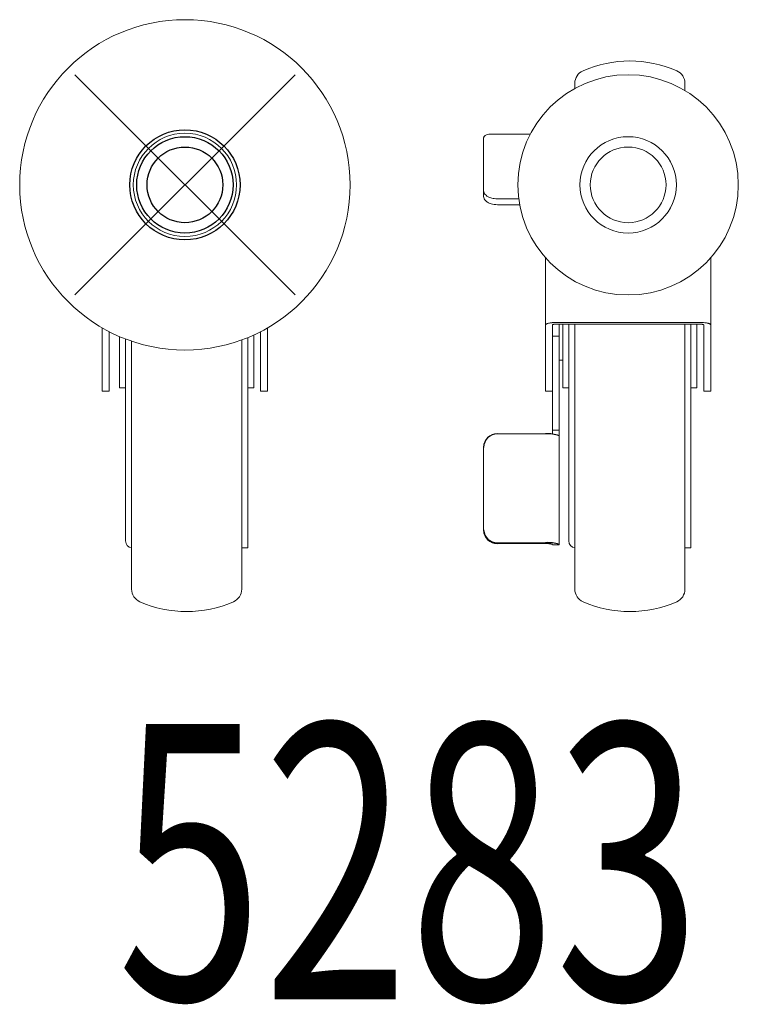
# Model space of a CAD drawing. Units: inches. Extents: x -1.5 to 5.02, y -7.44 to 1.5.
import ezdxf
from ezdxf.enums import TextEntityAlignment as Align

# ---------------------------------------------------------------- set-up
doc = ezdxf.new("R2010")
doc.units = ezdxf.units.IN
doc.header["$MEASUREMENT"] = 0
doc.header["$PDMODE"] = 35
doc.layers.add('AFUAC-P', color=7, linetype='Continuous')
doc.layers.add('AFUAC-P-TN', color=7, linetype='Continuous')
doc.styles.get("Standard").update_dxf_attribs({"font": 'txt.shx'})

msp = doc.modelspace()

# ---------------------------------------------------------------- linework, layer by layer
at = {"layer": 'AFUAC-P', "linetype": 'Continuous', "lineweight": 0}
for p, q in [((3.5393, 0.9218), (3.5393, 0.8749)), ((4.5393, 0.8568), (4.5393, 0.9218)), ((2.7737, 0.4611), (3.1364, 0.4611)), ((2.7112, -0.1052), (2.7112, 0.4244)), ((2.8362, -0.1271), (3.0318, -0.1271)), ((3.0401, -0.1801), (2.8362, -0.1801)), ((3.2737, -0.6614), (3.2737, -1.875)), ((4.7737, -1.875), (4.7737, -0.6614)), ((4.68, -1.25), (3.3675, -1.25)), ((-0.75, -1.299), (-0.75, -1.875)), ((-0.6875, -1.3332), (-0.6875, -1.875)), ((0.6875, -1.875), (0.6875, -1.3332)), ((0.75, -1.875), (0.75, -1.299)), ((3.3362, -2.2635), (3.3362, -1.2728)), ((4.68, -1.2652), (3.3675, -1.2652)), ((3.3987, -1.2652), (3.3987, -3.2698)), ((3.43, -1.8437), (3.43, -1.2652)), ((3.4847, -1.2652), (3.4847, -3.2344)), ((3.5393, -1.2652), (3.5393, -3.6717)), ((4.5393, -3.6717), (4.5393, -1.2652)), ((4.594, -1.2652), (4.594, -3.2969)), ((4.6487, -1.2652), (4.6487, -1.8437)), ((4.7112, -1.875), (4.7112, -1.2728)), ((-0.5942, -1.3773), (-0.5938, -1.8437)), ((-0.5938, -1.8437), (-0.5938, -1.3775)), ((-0.5391, -1.3998), (-0.5391, -3.2344)), ((-0.4844, -1.4196), (-0.4844, -3.6717)), ((0.5156, -3.6717), (0.5156, -1.4086)), ((0.5703, -1.3874), (0.5703, -3.2969)), ((0.625, -1.3636), (0.625, -1.8437)), ((3.3362, -1.3734), (3.3987, -1.3734)), ((3.4297, -1.5937), (3.3987, -1.5937)), ((3.4297, -1.5937), (3.43, -1.8437)), ((-0.6875, -1.875), (-0.75, -1.875)), ((-0.5938, -1.8437), (-0.5391, -1.8437)), ((0.5703, -1.8437), (0.625, -1.8437)), ((0.75, -1.875), (0.6875, -1.875)), ((3.3362, -1.875), (3.2737, -1.875)), ((3.43, -1.8437), (3.4847, -1.8437)), ((4.594, -1.8437), (4.6487, -1.8437)), ((4.7737, -1.875), (4.7112, -1.875)), ((3.3987, -2.2281), (3.3362, -2.2281)), ((2.8362, -2.261), (3.2737, -2.261)), ((2.7112, -3.1345), (2.7112, -2.3846)), ((0.5156, -3.2969), (0.5703, -3.2969)), ((3.2737, -3.25), (2.8362, -3.25)), ((2.8362, -3.2581), (3.2737, -3.2581)), ((3.3362, -3.2673), (3.3362, -3.2698)), ((3.3987, -3.2698), (3.3362, -3.2698)), ((4.5393, -3.2969), (4.594, -3.2969))]:
    msp.add_line(p, q, dxfattribs=at)
for centre, radius in [((0, 0), 1.5), ((4.0237, 0), 1), ((0, 0), 0.4688), ((4.0237, 0), 0.4375), ((4.0237, 0), 0.3437)]:
    msp.add_circle(centre, radius, dxfattribs=at)
at = {"layer": 'AFUAC-P'}
for radius in [0.4375, 0.3437]:
    msp.add_circle((0, 0), radius, dxfattribs=at)
at = {"layer": 'AFUAC-P', "linetype": 'Continuous', "lineweight": 0}
for centre, radius, start, end in [((4.0393, 0.0625), 1.0625, 66.42182, 113.57817), ((3.6643, 0.9218), 0.125, 113.57818, 180), ((4.4143, 0.9218), 0.125, 0, 66.42182), ((2.7547, 0.4073), 0.0499, 118.80593, 133.81618), ((2.7661, 0.3866), 0.0735, 106.15595, 118.83145), ((2.7734, 0.3611), 0.1001, 89.80164, 106.0947), ((2.7327, 0.4244), 0.0215, 175.13383, 179.99405), ((2.7353, 0.4239), 0.0241, 150.10801, 174.61053), ((2.7431, 0.4194), 0.0331, 133.91873, 150.08572), ((2.7571, -0.053), 0.0458, 180.2612, 205.63431), ((2.7709, -0.0465), 0.0612, 205.49366, 222.62912), ((2.7904, -0.0289), 0.0874, 222.48302, 235.97754), ((2.7592, -0.1047), 0.0479, 180.56628, 207.42725), ((2.7742, -0.0969), 0.0649, 207.44673, 223.83796), ((2.7972, -0.0744), 0.097, 223.98338, 239.26187), ((2.8124, 0.0034), 0.1264, 235.8923, 248.76521), ((2.8212, -0.0336), 0.1444, 239.35872, 253.30347), ((2.8313, 0.0515), 0.1782, 248.71171, 262.69957), ((2.8356, 0.0147), 0.1947, 253.326, 270.18712), ((2.8362, 0.0812), 0.2082, 262.3969, 270.00724), ((3.359, -1.5255), 0.2751, 95.43191, 98.9575), ((3.3671, -1.613), 0.3631, 89.93417, 95.38801), ((4.6808, -1.6027), 0.3527, 83.81889, 90.1352), ((3.2798, -1.2729), 0.00607, 159.6266, 179.43843), ((3.2824, -1.274), 0.0089, 138.48027, 158.48413), ((3.2887, -1.2797), 0.0174, 125.0571, 138.30544), ((3.2989, -1.2943), 0.0352, 114.63899, 124.94447), ((3.3151, -1.3294), 0.0739, 106.07118, 114.7661), ((3.3348, -1.3938), 0.1412, 102.29456, 106.48887), ((3.3482, -1.4559), 0.2047, 98.99648, 102.26313), ((3.3382, -1.2728), 0.002, 154.21667, 179.65785), ((3.3393, -1.2734), 0.00322, 134.88368, 154.22576), ((3.3416, -1.2755), 0.00634, 122.72768, 135.45871), ((3.3448, -1.2804), 0.0122, 114.75161, 123.17752), ((3.3485, -1.2882), 0.0209, 110.28215, 115.05643), ((3.352, -1.2975), 0.0307, 106.60027, 110.32388), ((3.3554, -1.309), 0.0427, 103.62208, 106.62685), ((3.3592, -1.3244), 0.0586, 99.94442, 103.61563), ((3.3637, -1.3503), 0.0849, 96.23002, 99.9695), ((3.3672, -1.3828), 0.1176, 89.8648, 96.18111), ((4.6801, -1.3862), 0.121, 84.61199, 90.06583), ((4.6828, -1.357), 0.0917, 81.0425, 84.56809), ((4.6864, -1.3339), 0.0682, 77.73687, 81.00352), ((4.6909, -1.3132), 0.0471, 73.51113, 77.70544), ((4.6974, -1.2917), 0.0246, 65.2339, 73.92882), ((4.7028, -1.28), 0.0117, 55.05553, 65.36101), ((4.7062, -1.2751), 0.00578, 41.69456, 54.9429), ((4.7083, -1.2732), 0.00297, 21.51587, 41.51973), ((4.7092, -1.2728), 0.00202, 0.56157, 20.3734), ((4.6912, -1.5051), 0.2546, 80.0305, 83.76998), ((4.7049, -1.4276), 0.1759, 76.38437, 80.05558), ((4.7161, -1.3813), 0.1282, 73.37315, 76.37792), ((4.7264, -1.3468), 0.0922, 69.67612, 73.39973), ((4.7368, -1.319), 0.0626, 64.94357, 69.71785), ((4.7479, -1.2957), 0.0367, 56.82248, 65.24839), ((4.7577, -1.2809), 0.019, 44.54129, 57.27232), ((4.7644, -1.2744), 0.00966, 25.77424, 45.11632), ((4.7677, -1.2729), 0.006, 0.34215, 25.78333), ((-0.4766, -3.2344), 0.0625, 180, 262.81924), ((3.3336, -3.2681), 0.00286, 32.93944, 38.68886), ((3.3342, -3.2677), 0.00209, 25.82407, 32.91617), ((3.3347, -3.2674), 0.00155, 17.11657, 25.78454), ((3.335, -3.2673), 0.00119, 6.74542, 17.04935), ((3.3352, -3.2673), 0.00104, 0.09048, 6.53207), ((3.3926, -3.2705), 0.00676, 33.87565, 38.69095), ((3.3944, -3.2693), 0.00461, 28.5032, 33.84152), ((3.3955, -3.2687), 0.00334, 22.95945, 28.44866), ((3.3963, -3.2684), 0.00246, 16.19406, 22.92002), ((3.3969, -3.2682), 0.00184, 7.9544, 16.13791), ((3.3972, -3.2682), 0.00148, 0.24001, 7.72395), ((3.5472, -3.2344), 0.0625, 180, 262.81924), ((-0.3594, -3.6717), 0.125, 180, 246.42182), ((0.3906, -3.6717), 0.125, 293.57818, 360), ((3.6643, -3.6717), 0.125, 180, 246.42182), ((4.4143, -3.6717), 0.125, 293.57818, 0), ((0.0156, -2.8125), 1.0625, 246.42182, 293.57819), ((4.0393, -2.8125), 1.0625, 246.42182, 293.57819)]:
    msp.add_arc(centre, radius, start, end, dxfattribs=at)
at = {"layer": 'AFUAC-P'}
for centre, radius, start, end in [((2.8355, -2.3853), 0.1243, 89.68544, 179.67943), ((3.2931, -2.5615), 0.3011, 69.46413, 93.68987), ((2.8358, -3.1251), 0.1249, 184.34819, 270.19962), ((2.8355, -3.1338), 0.1243, 180.32057, 270.31456), ((3.2915, -3.5945), 0.345, 72.04615, 92.95692), ((3.2826, -3.4304), 0.1725, 72.04615, 92.95692)]:
    msp.add_arc(centre, radius, start, end, dxfattribs=at)
msp.add_point((0, 0), dxfattribs=at)

# ---------------------------------------------------------------- texts
at = {"layer": 'AFUAC-P-TN', "width": 0.7}
msp.add_text('5283', height=2.5, dxfattribs=at).set_placement((2.034, -7.398), align=Align.CENTER)

doc.saveas('drawing.dxf')
